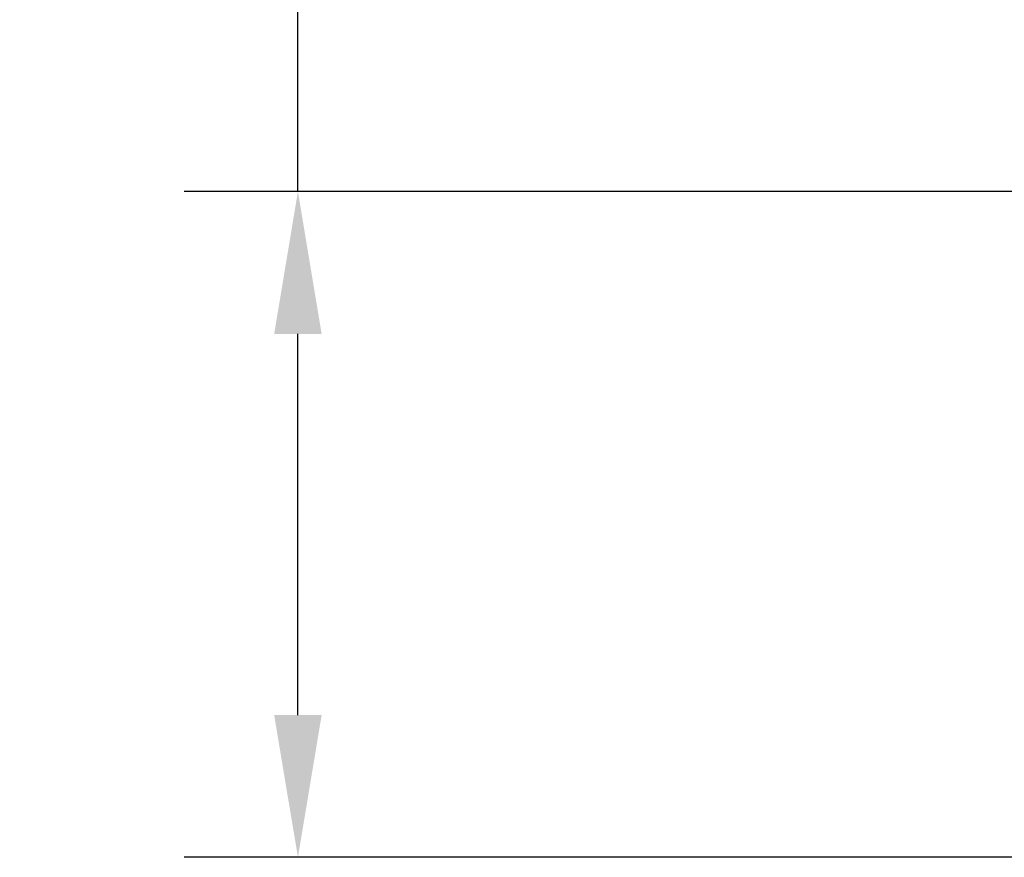
# Model space of a CAD drawing. Extents: x -34.9 to 47, y -17.8 to 64.7.
# Drawn here: x -34.9 to -17.6, y -5.9 to 8.9 of the extents above; entities that cross this region are included whole.
import ezdxf

# ---------------------------------------------------------------- set-up
doc = ezdxf.new("R2010")
doc.units = 0
doc.header["$PDMODE"] = 1
doc.layers.add('SK2', color=7, linetype='Continuous', lineweight=25)
doc.styles.add('STANDARD 3.5 mm', font='monos.ttf', dxfattribs={"height": 3.5})
doc.dimstyles.new('AM_DIN', dxfattribs={"dimtxt": 3.5, "dimasz": 2.5, "dimexe": 2, "dimexo": 1, "dimgap": 1, "dimtad": 1, "dimdsep": 46, "dimtxsty": 'STANDARD 3.5 mm', "dimcen": 0.09, "dimadec": 0, "dimazin": 2, "dimtm": 1e-09, "dimtfac": 0.707107, "dimtmove": 0, "dimatfit": 3, "dimfxl": 1, "dimtolj": 1, "dimlwd": -1, "dimlwe": -1, "dimarcsym": 0})

# ---------------------------------------------------------------- blocks, each defined once
blk = doc.blocks.new('*D9')
at = {"layer": 'DEFPOINTS', "color": 0}
for p in [(0, 5.85), (-30, -5.85), (0, -5.85)]:
    blk.add_point(p, dxfattribs=at)
at = {"layer": 'SK2', "color": 0}
for p, q in [((-30, 5.85), (-30, 30.322)), ((-1, 5.85), (-32, 5.85)), ((-30, -3.35), (-30, 3.35)), ((-1, -5.85), (-32, -5.85))]:
    blk.add_line(p, q, dxfattribs=at)
for points in [[(-30.417, 3.35), (-29.583, 3.35), (-30, 5.85)], [(-30.417, -3.35), (-29.583, -3.35), (-30, -5.85)]]:
    blk.add_solid(points, dxfattribs=at)
at = {"layer": 'SK2', "color": 0, "insert": (-34.726, 14.592), "char_height": 3.5, "attachment_point": 1, "rotation": 90, "style": 'STANDARD 3.5 mm'}
blk.add_mtext('\\A1;%%c11.7', dxfattribs=at)

msp = doc.modelspace()

# ---------------------------------------------------------------- dimensions: what is measured, and where the dimension line sits
at = {"layer": 'SK2'}
dim = msp.add_linear_dim(base=(-30, -5.85), p1=(0, 5.85), p2=(0, -5.85), angle=270, text='%%c<>', dimstyle='AM_DIN', override={"dimtm": -0.1, "dimtfac": 1}, dxfattribs=at)
dim.commit()
dim.dimension.update_dxf_attribs({"geometry": '*D9', "text_midpoint": (-30, 21.957), "dimtype": 160})

doc.saveas('drawing.dxf')
